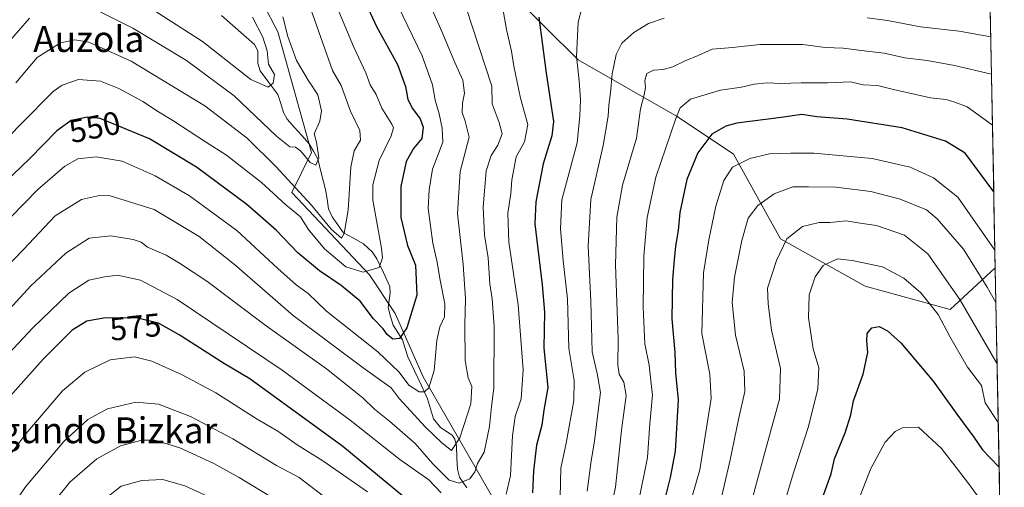
# Model space of a CAD drawing. Units: metres. Extents: x 631194 to 634648, y 4736620 to 4738999.
# Drawn here: x 634306 to 634610, y 4738692 to 4738837 of the extents above; entities that cross this region are included whole.
import ezdxf
from ezdxf.enums import TextEntityAlignment as Align

# ---------------------------------------------------------------- set-up
doc = ezdxf.new("R2010")
doc.units = ezdxf.units.M
doc.header["$MEASUREMENT"] = 0
for name, color, linetype, lineweight in [('Arbolado forestal CxS', 92, 'Continuous', 0), ('Corriente natural lineal', 142, 'Continuous', 13), ('Curva de nivel maestra', 36, 'Continuous', 30), ('Curva de nivel normal', 36, 'Continuous', 0), ('Municipio CxS', 142, 'Continuous', 0), ('Rótulo de curva de nivel directora', 19, 'Continuous', 0), ('Texto cartográfico', 19, 'Continuous', 0)]:
    doc.layers.add(name, color=color, linetype=linetype, lineweight=lineweight)
doc.styles.add('Arial', font='txt', dxfattribs={"height": 0.2})

# ---------------------------------------------------------------- blocks, each defined once
blk = doc.blocks.new('*U190')
at = {"layer": 'Curva de nivel normal', "color": 36, "linetype": 'Continuous', "lineweight": 0}
blk.add_polyline3d([(634394.87, 4738843.11, 540), (634402.69, 4738820.82, 540), (634405.36, 4738816.23, 540), (634408.22, 4738808.32, 540), (634411.12, 4738802.35, 540), (634411.28, 4738799.35, 540), (634409.35, 4738796.01, 540), (634408.34, 4738791.03, 540), (634407.44, 4738777.74, 540), (634406.28, 4738770.56, 540), (634405.46, 4738769.06, 540), (634402.24, 4738771.87, 540), (634396.13, 4738779.27, 540), (634385.2, 4738791.26, 540), (634376.31, 4738799.94, 540), (634363.24, 4738809.91, 540), (634340.52, 4738823.76, 540), (634327.52, 4738829.56, 540), (634323.2, 4738830.35, 540), (634318.77, 4738829.34, 540), (634311.56, 4738824.88, 540), (634304.91, 4738817.05, 540)], dxfattribs=at)
blk = doc.blocks.new('*U192')
at = {"layer": 'Curva de nivel normal', "color": 36, "linetype": 'Continuous', "lineweight": 0}
blk.add_polyline3d([(634378, 4738837.32, 530), (634381.19, 4738831.15, 530), (634382.47, 4738826.89, 530), (634382.94, 4738822.84, 530), (634384.76, 4738819.66, 530), (634384.38, 4738816.95, 530), (634382.79, 4738815.7, 530), (634377.46, 4738818.04, 530), (634362.58, 4738829.82, 530), (634342.52, 4738842.75, 530)], dxfattribs=at)
blk = doc.blocks.new('*U198')
at = {"layer": 'Curva de nivel normal', "color": 36, "linetype": 'Continuous', "lineweight": 0}
blk.add_polyline3d([(634608.69, 4738680, 630), (634598.6, 4738693.84, 630), (634590.6, 4738704.24, 630), (634583.44, 4738710.8, 630), (634578.52, 4738710.55, 630), (634576.24, 4738709.43, 630), (634573.22, 4738706.18, 630), (634568.8, 4738698.01, 630), (634562.92, 4738683.01, 630)], dxfattribs=at)
blk = doc.blocks.new('*U200')
at = {"layer": 'Curva de nivel normal', "color": 36, "linetype": 'Continuous', "lineweight": 0}
for points in [[(634291.11, 4738721.06, 570), (634310.08, 4738741.35, 570), (634321.26, 4738752.14, 570), (634327.52, 4738756.1, 570), (634332.4, 4738757.17, 570), (634336.35, 4738757.67, 570), (634343.44, 4738756.12, 570), (634354.74, 4738750.22, 570), (634387.15, 4738728.39, 570), (634408.1, 4738712.98, 570), (634423.44, 4738700.85, 570), (634432.37, 4738694.52, 570), (634436.16, 4738690.53, 570)], [(634456.27, 4738690.11, 570), (634457.6, 4738695.9, 570), (634458.18, 4738708.13, 570), (634459.05, 4738714.08, 570), (634460.88, 4738719.51, 570), (634461.43, 4738728.47, 570), (634459.96, 4738748.49, 570), (634457.01, 4738767.92, 570), (634456.71, 4738776.86, 570), (634457.68, 4738782.9, 570), (634457.98, 4738787.14, 570), (634459.34, 4738794.25, 570), (634461.94, 4738798.8, 570), (634462.93, 4738804.14, 570), (634460.66, 4738812.35, 570), (634458.55, 4738822.14, 570), (634457.88, 4738826.85, 570), (634456.32, 4738833.47, 570), (634453.2, 4738851.73, 570)]]:
    blk.add_polyline3d(points, dxfattribs=at)
blk = doc.blocks.new('*U207')
at = {"layer": 'Curva de nivel normal', "color": 36, "linetype": 'Continuous', "lineweight": 0}
for points in [[(634387.28, 4738837.41, 535), (634388.91, 4738831.34, 535), (634391.59, 4738823.96, 535), (634395.12, 4738817.85, 535), (634398.08, 4738813.31, 535), (634399.21, 4738808.35, 535), (634398.7, 4738805.16, 535), (634397.01, 4738801.25, 535), (634397.69, 4738798.72, 535), (634398.42, 4738793.88, 535), (634397.47, 4738791.68, 535), (634395.78, 4738792.45, 535), (634392.89, 4738795.94, 535), (634391.27, 4738797.16, 535), (634389.5, 4738797.29, 535), (634385.4, 4738800.54, 535), (634372.26, 4738812.98, 535), (634357.58, 4738823.96, 535), (634341.03, 4738833.87, 535), (634330.4, 4738839.23, 535)], [(634309.14, 4738837.01, 535), (634302.38, 4738829.2, 535)]]:
    blk.add_polyline3d(points, dxfattribs=at)
blk = doc.blocks.new('*U213')
at = {"layer": 'Curva de nivel normal', "color": 36, "linetype": 'Continuous', "lineweight": 0}
blk.add_polyline3d([(634291.77, 4738789.31, 545), (634306.67, 4738804.52, 545), (634316.51, 4738814.4, 545), (634319.25, 4738816.27, 545), (634324.32, 4738818.02, 545), (634331.03, 4738817.6, 545), (634336.71, 4738815.27, 545), (634344.11, 4738811.26, 545), (634348.92, 4738808.04, 545), (634353.38, 4738805.46, 545), (634363.42, 4738798.86, 545), (634369.93, 4738794.75, 545), (634380.78, 4738786.31, 545), (634388.28, 4738779.42, 545), (634392.74, 4738775.65, 545), (634395.1, 4738771.93, 545), (634400.2, 4738765.8, 545), (634406.81, 4738760.31, 545), (634412.16, 4738758.66, 545), (634417, 4738760.1, 545), (634418.09, 4738763.07, 545), (634417.72, 4738766.06, 545), (634415.06, 4738780.87, 545), (634415.14, 4738785.53, 545), (634417.04, 4738793.06, 545), (634420.8, 4738800.68, 545), (634421.45, 4738803.16, 545), (634421, 4738804.31, 545), (634417.86, 4738809.21, 545), (634416.14, 4738813.41, 545), (634414.31, 4738816.39, 545), (634412.93, 4738820.17, 545), (634409.15, 4738828.21, 545), (634401.69, 4738846.06, 545)], dxfattribs=at)
blk = doc.blocks.new('*U217')
at = {"layer": 'Curva de nivel normal', "color": 36, "linetype": 'Continuous', "lineweight": 0}
blk.add_polyline3d([(634421.44, 4738843.77, 555), (634430.34, 4738825.33, 555), (634433.55, 4738816.37, 555), (634434.3, 4738811.68, 555), (634435.54, 4738807.5, 555), (634436.49, 4738803.02, 555), (634436.66, 4738798.68, 555), (634433.54, 4738790.39, 555), (634432.47, 4738784.06, 555), (634432.18, 4738778.23, 555), (634433.6, 4738767.57, 555), (634434.92, 4738761.72, 555), (634435.76, 4738756.67, 555), (634437.32, 4738748.88, 555), (634437.18, 4738744.81, 555), (634435.72, 4738741.76, 555), (634434.82, 4738737.54, 555), (634434.05, 4738728.23, 555), (634432.37, 4738722.96, 555), (634431.05, 4738721.7, 555), (634429.43, 4738721.65, 555), (634426.21, 4738723.75, 555), (634423.22, 4738727.75, 555), (634416.66, 4738734.08, 555), (634400.83, 4738746.55, 555), (634395.11, 4738752.02, 555), (634391.44, 4738754.71, 555), (634385.77, 4738759.74, 555), (634373.11, 4738771.42, 555), (634358.56, 4738782.14, 555), (634347.91, 4738788.39, 555), (634337.76, 4738792.82, 555), (634329.74, 4738794.24, 555), (634324.11, 4738793.62, 555), (634320.11, 4738791.3, 555), (634311.77, 4738784.09, 555), (634303.42, 4738775.55, 555)], dxfattribs=at)
blk = doc.blocks.new('*U219')
at = {"layer": 'Curva de nivel normal', "color": 36, "linetype": 'Continuous', "lineweight": 0}
blk.add_polyline3d([(634295.11, 4738753.01, 560), (634307.33, 4738765.59, 560), (634317.13, 4738775.96, 560), (634325.23, 4738781.05, 560), (634330.73, 4738782.31, 560), (634334.09, 4738782.18, 560), (634347.59, 4738777.9, 560), (634361.56, 4738769.65, 560), (634372.46, 4738761, 560), (634390.51, 4738745.27, 560), (634412.09, 4738729.12, 560), (634420.72, 4738722.92, 560), (634423.17, 4738719.68, 560), (634431.36, 4738710.82, 560), (634436.35, 4738705.91, 560), (634439.33, 4738703.62, 560), (634441.9, 4738707.47, 560), (634445.32, 4738718, 560), (634445.62, 4738723.35, 560), (634444.47, 4738726.03, 560), (634443.63, 4738731.4, 560), (634443.46, 4738742.36, 560), (634443.72, 4738750.34, 560), (634443.01, 4738760.97, 560), (634441.21, 4738776.67, 560), (634442.02, 4738789.68, 560), (634444.77, 4738800.31, 560), (634443.56, 4738805.21, 560), (634442.61, 4738807.84, 560), (634442.74, 4738810.8, 560), (634443.34, 4738813.88, 560), (634442.82, 4738817.85, 560), (634440.36, 4738823.35, 560), (634436.42, 4738832.86, 560), (634430.68, 4738845.73, 560)], dxfattribs=at)
blk = doc.blocks.new('*U220')
at = {"layer": 'Curva de nivel normal', "color": 36, "linetype": 'Continuous', "lineweight": 0}
blk.add_polyline3d([(634441.94, 4738846.29, 565), (634451.81, 4738816.05, 565), (634451.89, 4738810.56, 565), (634454.09, 4738804.78, 565), (634455.04, 4738801.35, 565), (634453.68, 4738797.84, 565), (634451.61, 4738794.66, 565), (634450.11, 4738789.84, 565), (634449.18, 4738778.68, 565), (634449.6, 4738770.03, 565), (634450.66, 4738763.02, 565), (634451.2, 4738755.01, 565), (634451.9, 4738750.35, 565), (634452.58, 4738741.84, 565), (634452.46, 4738722.78, 565), (634451.66, 4738717.15, 565), (634451.14, 4738710.99, 565), (634449.47, 4738703.11, 565), (634447.4, 4738699.58, 565), (634446.52, 4738697.01, 565), (634444.98, 4738694.86, 565), (634441.73, 4738693.49, 565), (634438.6, 4738694.42, 565), (634433.6, 4738699.51, 565), (634428.11, 4738705.72, 565), (634420.22, 4738712.68, 565), (634415.61, 4738716.31, 565), (634412.05, 4738719.88, 565), (634400.84, 4738728.74, 565), (634382.16, 4738742.06, 565), (634363.85, 4738755.88, 565), (634355.45, 4738761.38, 565), (634351.38, 4738763.84, 565), (634345.6, 4738766.37, 565), (634343.59, 4738767.83, 565), (634341.16, 4738768.73, 565), (634334.23, 4738769.8, 565), (634327.53, 4738769.1, 565), (634320.39, 4738764.45, 565), (634309.59, 4738754.43, 565), (634290.62, 4738733.85, 565)], dxfattribs=at)
blk = doc.blocks.new('*U225')
at = {"layer": 'Curva de nivel maestra', "color": 36, "linetype": 'Continuous', "lineweight": 30}
blk.add_polyline3d([(634408.64, 4738850.94, 550), (634416.27, 4738834.41, 550), (634422.66, 4738822.66, 550), (634425.13, 4738815.95, 550), (634425.9, 4738811.93, 550), (634427.33, 4738809.07, 550), (634429.73, 4738805.94, 550), (634430.63, 4738803.35, 550), (634430.18, 4738799.88, 550), (634427.63, 4738796.79, 550), (634425.35, 4738792.8, 550), (634423.71, 4738785, 550), (634423.69, 4738775.52, 550), (634425.84, 4738766.89, 550), (634428.3, 4738760.77, 550), (634428.71, 4738751.47, 550), (634425.6, 4738741.42, 550), (634423.36, 4738738.14, 550), (634421.3, 4738737.91, 550), (634419.5, 4738739.41, 550), (634418.25, 4738741.16, 550), (634415.32, 4738744.23, 550), (634411.23, 4738749.63, 550), (634405.33, 4738754.54, 550), (634398.62, 4738759.02, 550), (634391.98, 4738764.57, 550), (634385.22, 4738771.54, 550), (634376.21, 4738779.47, 550), (634360.72, 4738791.05, 550), (634346.16, 4738799.76, 550), (634330.94, 4738806, 550), (634327.1, 4738806.4, 550), (634322, 4738805.38, 550), (634317.56, 4738802.27, 550), (634309.22, 4738793.68, 550), (634298.69, 4738783.6, 550)], dxfattribs=at)
blk = doc.blocks.new('*U234')
at = {"layer": 'Curva de nivel maestra', "color": 36, "linetype": 'Continuous', "lineweight": 30}
blk.add_polyline3d([(634553.86, 4738688.94, 625), (634556.5, 4738696.37, 625), (634557.58, 4738700.97, 625), (634560.88, 4738709.03, 625), (634562.53, 4738714.58, 625), (634563.44, 4738718.9, 625), (634566.41, 4738727.15, 625), (634567.86, 4738733.86, 625), (634567.49, 4738737.4, 625), (634567.64, 4738739.66, 625), (634569.08, 4738741.4, 625), (634571.35, 4738741.8, 625), (634573.94, 4738740.5, 625), (634578, 4738736.8, 625), (634587.99, 4738724.95, 625), (634595.25, 4738714.76, 625), (634600.5, 4738707.74, 625), (634603.2, 4738703.74, 625), (634605.58, 4738701.37, 625), (634608.33, 4738698.41, 625)], dxfattribs=at)

msp = doc.modelspace()

# ---------------------------------------------------------------- linework, layer by layer
at = {"layer": 'Arbolado forestal CxS', "color": 92, "linetype": 'Continuous', "lineweight": 0}
for points in [[(634461.04, 4738973.76, 508.31), (634443.61, 4738950.51, 522.97), (634404.4, 4738946.15, 529.03), (634369.55, 4738938.88, 531.27), (634353.58, 4738940.34, 530.62), (634340.51, 4738946.15, 528.18), (634334.7, 4738940.34, 529.9), (634325.98, 4738933.07, 527.23), (634325.98, 4738917.09, 526.24), (634347.77, 4738902.56, 533.05), (634369.55, 4738893.84, 541.4), (634384.07, 4738888.02, 547.09), (634410.21, 4738879.31, 556.94), (634424.73, 4738879.31, 561.76), (634442.16, 4738864.77, 567.12), (634458.13, 4738844.43, 572.59), (634478.46, 4738824.09, 581.31), (634508.96, 4738806.65, 596.81), (634526.39, 4738795.02, 605.42), (634540.91, 4738768.87, 615.99), (634567.05, 4738754.34, 623.53), (634593.19, 4738747.07, 617.35), (634607.12, 4738759.99, 606.41)], [(634461.04, 4738973.76, 508.31), (634443.61, 4738950.51, 522.97), (634404.4, 4738946.15, 529.03), (634369.55, 4738938.88, 531.27), (634353.58, 4738940.34, 530.62), (634340.51, 4738946.15, 528.18), (634334.7, 4738940.34, 529.9), (634325.98, 4738933.07, 527.23), (634325.98, 4738917.09, 526.24), (634347.77, 4738902.56, 533.05), (634369.55, 4738893.84, 541.4), (634384.07, 4738888.02, 547.09), (634410.21, 4738879.31, 556.94), (634424.73, 4738879.31, 561.76), (634442.16, 4738864.77, 567.12), (634458.13, 4738844.43, 572.59), (634478.46, 4738824.09, 581.31), (634508.96, 4738806.65, 596.81), (634526.39, 4738795.02, 605.42), (634540.91, 4738768.87, 615.99), (634567.05, 4738754.34, 623.53), (634593.19, 4738747.07, 617.35), (634607.12, 4738759.99, 606.41)], [(634603.67, 4738937.22, 521.32), (634607.12, 4738759.99, 606.41), (634593.19, 4738747.07, 617.35), (634593.19, 4738747.07, 617.35), (634567.05, 4738754.34, 623.53), (634540.91, 4738768.87, 615.99), (634526.39, 4738795.02, 605.42), (634508.96, 4738806.65, 596.81), (634478.46, 4738824.09, 581.31), (634458.13, 4738844.43, 572.59)], [(634603.67, 4738937.22, 521.32), (634607.12, 4738759.99, 606.41)], [(634458.13, 4738844.43, 572.59), (634478.46, 4738824.09, 581.31), (634508.96, 4738806.65, 596.81), (634526.39, 4738795.02, 605.42), (634540.91, 4738768.87, 615.99), (634567.05, 4738754.34, 623.53), (634593.19, 4738747.07, 617.35), (634607.12, 4738759.99, 606.41), (634609.93, 4738616.07, 645.35)], [(634453.95, 4738685.83, 572.2), (634430.63, 4738726.33, 555.15), (634421.96, 4738745.85, 549.59), (634414.08, 4738757.75, 546.29), (634390.06, 4738783.19, 542.31), (634396.13, 4738795.5, 535.54), (634385.82, 4738832.77, 534.47), (634381.18, 4738841.57, 533.7)], [(634381.18, 4738841.57, 533.7), (634385.82, 4738832.77, 534.47), (634396.13, 4738795.5, 535.54), (634390.06, 4738783.19, 542.31), (634414.08, 4738757.75, 546.29), (634421.96, 4738745.85, 549.59), (634430.63, 4738726.33, 555.15), (634453.95, 4738685.83, 572.2)], [(634381.18, 4738841.57, 533.7), (634385.82, 4738832.77, 534.47), (634396.13, 4738795.5, 535.54), (634390.06, 4738783.19, 542.31), (634414.08, 4738757.75, 546.29), (634421.96, 4738745.85, 549.59), (634430.63, 4738726.33, 555.15), (634453.95, 4738685.83, 572.2)], [(634381.18, 4738841.57, 533.7), (634385.82, 4738832.77, 534.47), (634396.13, 4738795.5, 535.54), (634390.06, 4738783.19, 542.31), (634414.08, 4738757.75, 546.29), (634421.96, 4738745.85, 549.59), (634430.63, 4738726.33, 555.15), (634453.95, 4738685.83, 572.2)], [(634607.12, 4738759.99, 606.41), (634609.93, 4738616.07, 645.35)]]:
    msp.add_polyline3d(points, dxfattribs=at)
at = {"layer": 'Corriente natural lineal', "color": 142, "linetype": 'Continuous', "lineweight": 13}
msp.add_polyline3d([(634444.05, 4738692.04, 565.77), (634441.83, 4738695.37, 564.05), (634441.25, 4738697.8, 562.98), (634441.06, 4738701.33, 561.48), (634440.86, 4738704.87, 560.34), (634440.39, 4738707.08, 559.93), (634439.54, 4738708.3, 559.56), (634435.93, 4738710.7, 558.88), (634433.84, 4738713.36, 558.03), (634432.93, 4738716.43, 556.4), (634432.01, 4738719.51, 555.09), (634429.99, 4738723.83, 554.41), (634427.97, 4738728.14, 552.62), (634425.94, 4738732.45, 551.68), (634425.1, 4738735.09, 551.22), (634424.26, 4738737.73, 550.54), (634422.8, 4738739.98, 549.85), (634421.34, 4738742.23, 549.36), (634420.59, 4738744.97, 548.75), (634419.84, 4738747.71, 547.79), (634420.45, 4738752.11, 546.28), (634420.31, 4738754.16, 545.76), (634418.34, 4738758.46, 545.32), (634416.38, 4738762.75, 544.1), (634414.84, 4738764.91, 543.92), (634412.21, 4738767.35, 542.84), (634409.15, 4738769.06, 541.54), (634406.09, 4738770.77, 540.74), (634404.3, 4738773.24, 540.47), (634402.51, 4738775.71, 539.5), (634401.44, 4738778.15, 538.17), (634400.98, 4738781.14, 537.62), (634400.52, 4738784.12, 537.08), (634399.3, 4738788.84, 536.16), (634398.09, 4738793.56, 534.96), (634396.77, 4738795.91, 534.68), (634395.46, 4738798.25, 534.61), (634393.2, 4738800.77, 534.01), (634390.94, 4738803.3, 532.97), (634388.68, 4738805.82, 532.45), (634387.56, 4738807.92, 531.99), (634386.68, 4738810.69, 531.44), (634385.8, 4738813.46, 531), (634383.05, 4738817.11, 529.97), (634380.3, 4738820.77, 529.27), (634379.57, 4738823.08, 528.99), (634379.58, 4738826.9, 528.36), (634378.59, 4738828.85, 527.97), (634375.2, 4738831.83, 527.18), (634371.81, 4738834.81, 526.05), (634368.43, 4738837.78, 525.89)], dxfattribs=at)
at = {"layer": 'Curva de nivel maestra', "color": 36, "linetype": 'Continuous', "lineweight": 30}
for points in [[(634466.29, 4738837.35, 575), (634468.6, 4738819.97, 575), (634470.85, 4738805.08, 575), (634470.32, 4738800.7, 575), (634467.68, 4738792.05, 575), (634465.36, 4738780.32, 575), (634465.03, 4738773.51, 575), (634467.3, 4738754.72, 575), (634468.05, 4738746.31, 575), (634467.85, 4738735.19, 575), (634469.09, 4738722.98, 575), (634467.89, 4738716.01, 575), (634467.24, 4738711.35, 575), (634465.62, 4738705.18, 575), (634464.69, 4738697.35, 575), (634464.32, 4738690.57, 575)], [(634606.67, 4738783.43, 600), (634597.88, 4738795.29, 600), (634591.8, 4738799, 600), (634578.44, 4738803.16, 600), (634561.44, 4738805.78, 600), (634552.11, 4738806.57, 600), (634547.44, 4738807.31, 600), (634541.11, 4738806.32, 600), (634527.43, 4738804.56, 600), (634524.01, 4738803.68, 600), (634519.68, 4738801.2, 600), (634515.35, 4738795.41, 600), (634511.98, 4738787.25, 600), (634509.81, 4738777.04, 600), (634509.27, 4738771.46, 600), (634508.44, 4738766.66, 600), (634508.12, 4738762.41, 600), (634507.51, 4738756.35, 600), (634507.37, 4738744.26, 600), (634508.28, 4738733.81, 600), (634508.49, 4738727.55, 600), (634509.3, 4738719.18, 600), (634508.4, 4738703.37, 600), (634506.81, 4738695.26, 600), (634505.09, 4738688.28, 600)], [(634429.61, 4738685.18, 575), (634405.85, 4738704.85, 575), (634377.14, 4738725.67, 575), (634369.33, 4738730.32, 575), (634355.3, 4738739.25, 575), (634348.99, 4738742.84, 575), (634342.44, 4738744.38, 575), (634332.65, 4738744.53, 575), (634326.9, 4738743.52, 575), (634322.35, 4738740.68, 575), (634313.36, 4738731.78, 575), (634299.55, 4738716.39, 575)]]:
    msp.add_polyline3d(points, dxfattribs=at)
at = {"layer": 'Curva de nivel normal', "color": 36, "linetype": 'Continuous', "lineweight": 0}
for points in [[(634472.91, 4738689.22, 580), (634473.13, 4738698.17, 580), (634474.72, 4738705.89, 580), (634477.15, 4738719.05, 580), (634477.22, 4738725.16, 580), (634475.54, 4738735.05, 580), (634475.11, 4738750.38, 580), (634473.85, 4738762.08, 580), (634472.98, 4738772.12, 580), (634473.44, 4738780.95, 580), (634478.12, 4738798.56, 580), (634478.96, 4738806.86, 580), (634479.13, 4738811.78, 580), (634478.8, 4738817.68, 580), (634477.97, 4738825.13, 580), (634478.43, 4738835.8, 580), (634479.6, 4738840.11, 580)], [(634504.95, 4738836.96, 585), (634500.15, 4738835.34, 585), (634495.62, 4738832.57, 585), (634491.9, 4738829.24, 585), (634490.15, 4738825.75, 585), (634488.91, 4738819.81, 585), (634488.45, 4738814.05, 585), (634487.88, 4738810.17, 585), (634487.75, 4738806.72, 585), (634486.15, 4738797.68, 585), (634482.4, 4738781.01, 585), (634481.49, 4738766.68, 585), (634482.36, 4738749.68, 585), (634482.8, 4738734.01, 585), (634484.29, 4738727.35, 585), (634485.37, 4738721.48, 585), (634484.4, 4738714.19, 585), (634483.54, 4738706.48, 585), (634482.47, 4738700.35, 585), (634481.24, 4738691.01, 585)], [(634605.73, 4738831.27, 585), (634595.96, 4738832.97, 585), (634584.07, 4738834.31, 585), (634573.88, 4738836.3, 585), (634567.63, 4738837.06, 585)], [(634487.62, 4738680.82, 590), (634490.02, 4738692.26, 590), (634491.84, 4738709.82, 590), (634493.29, 4738720.55, 590), (634492.54, 4738724.71, 590), (634491.08, 4738727.15, 590), (634490.67, 4738729.91, 590), (634490.77, 4738738.01, 590), (634489.96, 4738760.83, 590), (634490.37, 4738775.61, 590), (634492.16, 4738785.5, 590), (634496.42, 4738800.01, 590), (634497.71, 4738809.01, 590), (634498.84, 4738813.34, 590), (634499.22, 4738815.63, 590), (634498.99, 4738817.76, 590), (634499.66, 4738819.96, 590), (634501.66, 4738820.99, 590), (634504.63, 4738821.12, 590), (634507.62, 4738821.93, 590), (634511.43, 4738823.86, 590), (634515.44, 4738825.49, 590), (634519.77, 4738827.44, 590), (634526.04, 4738827.89, 590), (634534.51, 4738828.9, 590), (634547.76, 4738828.85, 590), (634554.71, 4738827.94, 590), (634560.23, 4738827.78, 590), (634567.49, 4738826.81, 590), (634572.86, 4738826.23, 590), (634579.26, 4738824.78, 590), (634586.11, 4738823.96, 590), (634594.59, 4738822.43, 590), (634605.96, 4738819.72, 590)], [(634606.27, 4738803.93, 595), (634598.48, 4738809.6, 595), (634594.7, 4738811.08, 595), (634592.02, 4738811.93, 595), (634587.18, 4738812.38, 595), (634575.77, 4738814.96, 595), (634570.85, 4738816.18, 595), (634566.41, 4738816.44, 595), (634562.52, 4738817.31, 595), (634555.37, 4738817.02, 595), (634547.3, 4738817.06, 595), (634540.91, 4738816.82, 595), (634536.81, 4738817.05, 595), (634532.76, 4738816.67, 595), (634528.86, 4738815.7, 595), (634522.41, 4738814.74, 595), (634513.14, 4738811.98, 595), (634509.97, 4738809.28, 595), (634508.55, 4738806.01, 595), (634502.44, 4738787.96, 595), (634499.7, 4738775.52, 595), (634498.68, 4738763.57, 595), (634498.46, 4738747.79, 595), (634499.06, 4738736.5, 595), (634500.33, 4738729.88, 595), (634500.82, 4738725.13, 595), (634501.38, 4738720.7, 595), (634500.54, 4738711.95, 595), (634499.87, 4738701.4, 595), (634497.03, 4738687.68, 595)], [(634607.02, 4738765.43, 605), (634595.58, 4738781.78, 605), (634588.05, 4738787.71, 605), (634580.84, 4738791.05, 605), (634569.13, 4738793.66, 605), (634551.13, 4738795.38, 605), (634544.07, 4738795.31, 605), (634537.49, 4738795.1, 605), (634531.39, 4738793.7, 605), (634526.11, 4738791.06, 605), (634523.35, 4738786.95, 605), (634520.9, 4738779.02, 605), (634518.8, 4738768.61, 605), (634517.1, 4738758.4, 605), (634516.61, 4738739.64, 605), (634519.07, 4738727.15, 605), (634519.52, 4738719.65, 605), (634515.96, 4738697.6, 605), (634513.69, 4738689.78, 605)], [(634518.44, 4738671.01, 610), (634525.36, 4738700.68, 610), (634527.91, 4738713.16, 610), (634529.9, 4738721.74, 610), (634529.66, 4738728.06, 610), (634527.01, 4738739.21, 610), (634526, 4738749.25, 610), (634526.71, 4738757.07, 610), (634528.94, 4738768.35, 610), (634530.95, 4738775.25, 610), (634533.89, 4738779.2, 610), (634538.96, 4738782.77, 610), (634544.66, 4738784.9, 610), (634549.47, 4738784.97, 610), (634557.95, 4738784.88, 610), (634568.72, 4738783.49, 610), (634577.75, 4738781.1, 610), (634585.96, 4738777.81, 610), (634589.24, 4738775.07, 610), (634597.34, 4738765.68, 610), (634604.64, 4738753.97, 610), (634607.33, 4738749.27, 610)], [(634529.22, 4738677.96, 615), (634536.62, 4738705.26, 615), (634540.58, 4738719.44, 615), (634540.88, 4738728.87, 615), (634538.11, 4738740.7, 615), (634537.12, 4738748.89, 615), (634536.82, 4738753.65, 615), (634539.63, 4738762.19, 615), (634542.83, 4738768.87, 615), (634547.63, 4738772.69, 615), (634552.77, 4738773.91, 615), (634556.11, 4738773.89, 615), (634561.11, 4738774.48, 615), (634565.44, 4738773.73, 615), (634570.53, 4738773.06, 615), (634579.1, 4738770.01, 615), (634586.38, 4738764.28, 615), (634596.25, 4738750.13, 615), (634607.7, 4738730.35, 615)], [(634541.44, 4738685.01, 620), (634544.8, 4738696.35, 620), (634549.55, 4738711.01, 620), (634552.42, 4738722.62, 620), (634552.68, 4738729.12, 620), (634550.96, 4738734.92, 620), (634549.55, 4738744.55, 620), (634549.77, 4738751.65, 620), (634551.55, 4738757.19, 620), (634554.06, 4738760.66, 620), (634558.5, 4738762.7, 620), (634563.04, 4738762.22, 620), (634572.33, 4738760.28, 620), (634578.95, 4738756.73, 620), (634584.15, 4738752.24, 620), (634589.52, 4738745.51, 620), (634593.17, 4738738.75, 620), (634598.61, 4738729.28, 620), (634602.94, 4738723.68, 620), (634604.06, 4738718.3, 620), (634608.06, 4738712.19, 620)], [(634294.71, 4738691.01, 580), (634308.01, 4738708.68, 580), (634319.37, 4738722.01, 580), (634326.23, 4738727.78, 580), (634334.07, 4738731.6, 580), (634341.6, 4738732.51, 580), (634346.94, 4738731.18, 580), (634356.27, 4738726.95, 580), (634366.64, 4738721.33, 580), (634379.44, 4738713.3, 580), (634385.77, 4738709.55, 580), (634391.73, 4738705.35, 580), (634399.71, 4738700.36, 580), (634413.44, 4738690.81, 580)], [(634399.92, 4738689.5, 585), (634392.37, 4738695.28, 585), (634385.42, 4738698.99, 585), (634371.94, 4738707.18, 585), (634358.82, 4738714.06, 585), (634348.95, 4738717.86, 585), (634341.94, 4738718.52, 585), (634333.18, 4738716.39, 585), (634327.18, 4738713.13, 585), (634319.77, 4738706.35, 585), (634307.88, 4738692.35, 585), (634293.79, 4738671.68, 585)], [(634311.97, 4738681.79, 590), (634321.58, 4738693.81, 590), (634329.92, 4738701.05, 590), (634337.24, 4738705.01, 590), (634343.87, 4738706.77, 590), (634347.83, 4738706.73, 590), (634355.51, 4738704.42, 590), (634366.02, 4738699.59, 590), (634373.87, 4738695.28, 590), (634399.37, 4738679.68, 590)], [(634366.72, 4738688.3, 595), (634357.09, 4738692.66, 595), (634350.35, 4738694.64, 595), (634343.83, 4738694.37, 595), (634337.44, 4738692.62, 595), (634324.92, 4738682.66, 595)]]:
    msp.add_polyline3d(points, dxfattribs=at)
at = {"layer": 'Municipio CxS', "color": 142, "linetype": 'Continuous', "lineweight": 0}
for points in [[(634605.58, 4738839.3, 581.08), (634605.67, 4738834.3, 583.89), (634605.77, 4738829.31, 585.8), (634605.87, 4738824.32, 588.11), (634605.97, 4738819.33, 590.11), (634606.06, 4738814.33, 591.9), (634606.16, 4738809.34, 593.49), (634606.26, 4738804.35, 594.75), (634606.36, 4738799.36, 595.84), (634606.45, 4738794.36, 596.9), (634606.55, 4738789.37, 598.22), (634606.65, 4738784.38, 599.73), (634606.75, 4738779.39, 600.98), (634606.84, 4738774.39, 602.4), (634606.94, 4738769.4, 603.34), (634607.04, 4738764.41, 605.07), (634607.14, 4738759.42, 606.49), (634607.23, 4738754.43, 608.23), (634607.33, 4738749.43, 609.58), (634607.43, 4738744.44, 611.11), (634607.53, 4738739.45, 612.48), (634607.62, 4738734.46, 613.76), (634607.72, 4738729.46, 615.03), (634607.82, 4738724.47, 616.58), (634607.92, 4738719.48, 617.71), (634608.01, 4738714.49, 619.13), (634608.11, 4738709.49, 620.51), (634608.21, 4738704.5, 622.53), (634608.3, 4738699.51, 624.3), (634608.4, 4738694.52, 626.06), (634608.5, 4738689.53, 627.16)], [(634605.58, 4738839.16, 581.14), (634605.68, 4738834.17, 583.97), (634605.77, 4738829.17, 585.85), (634605.87, 4738824.18, 588.18), (634605.97, 4738819.18, 590.16), (634606.07, 4738814.18, 591.96), (634606.16, 4738809.19, 593.54), (634606.26, 4738804.19, 594.79), (634606.36, 4738799.19, 595.87), (634606.46, 4738794.2, 596.94), (634606.55, 4738789.2, 598.26), (634606.65, 4738784.2, 599.79), (634606.75, 4738779.21, 601.03), (634606.85, 4738774.21, 602.45), (634606.94, 4738769.21, 603.38), (634607.04, 4738764.22, 605.15), (634607.14, 4738759.22, 606.54), (634607.24, 4738754.23, 608.3), (634607.33, 4738749.23, 609.63), (634607.43, 4738744.23, 611.18), (634607.53, 4738739.24, 612.54), (634607.63, 4738734.24, 613.81), (634607.72, 4738729.24, 615.08), (634607.82, 4738724.25, 616.65), (634607.92, 4738719.25, 617.76), (634608.02, 4738714.25, 619.2), (634608.11, 4738709.26, 620.58), (634608.21, 4738704.26, 622.63), (634608.31, 4738699.27, 624.38), (634608.41, 4738694.27, 626.15), (634608.5, 4738689.27, 627.21)]]:
    msp.add_polyline3d(points, dxfattribs=at)

# ---------------------------------------------------------------- block references
at = {"layer": 'Curva de nivel maestra', "color": 36, "linetype": 'Continuous', "lineweight": 30}
for name in ['*U225', '*U234']:
    msp.add_blockref(name, (0, 0), dxfattribs=at)
at = {"layer": 'Curva de nivel normal', "color": 36, "linetype": 'Continuous', "lineweight": 0}
for name in ['*U192', '*U207', '*U190', '*U213', '*U217', '*U219', '*U220', '*U200', '*U198']:
    msp.add_blockref(name, (0, 0), dxfattribs=at)

# ---------------------------------------------------------------- texts
at = {"layer": 'Rótulo de curva de nivel directora', "color": 19, "linetype": 'Continuous', "lineweight": 0, "style": 'Arial'}
for s, rotation, p in [('550', 11.5136, (634329.27, 4738803.39)), ('575', 5.9678, (634341.86, 4738741.7))]:
    msp.add_text(s, height=7, rotation=rotation, dxfattribs=at).set_placement(p, align=Align.MIDDLE_CENTER)
at = {"layer": 'Texto cartográfico', "color": 19, "linetype": 'Continuous', "lineweight": 0, "style": 'Arial'}
for s, p in [('Auzola', (634327.45, 4738830.55)), ('El Segundo Bizkar', (634321.36, 4738709.83))]:
    msp.add_text(s, height=8, dxfattribs=at).set_placement(p, align=Align.MIDDLE_CENTER)

doc.saveas('drawing.dxf')
